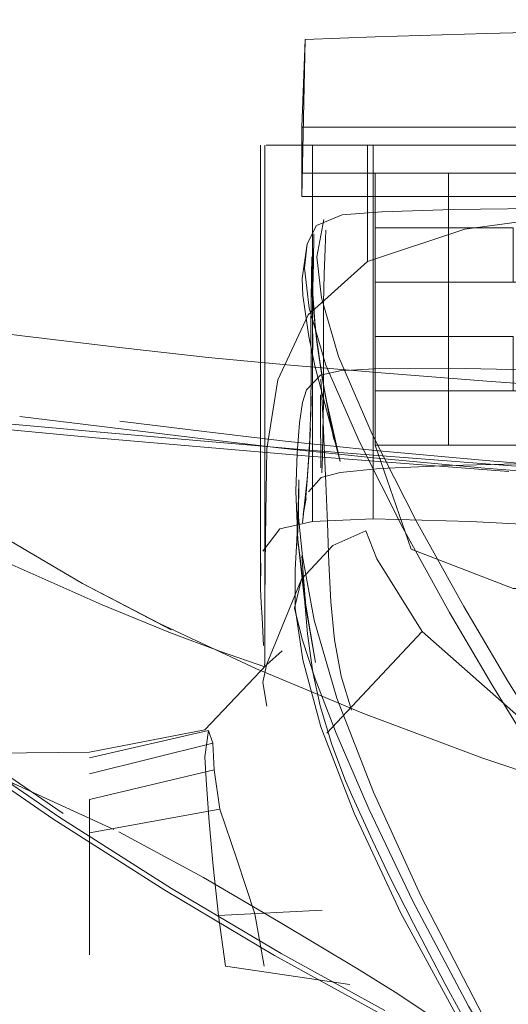
# Model space of a CAD drawing. Units: metres. Extents: x 2.85 to 8.29, y -4.95 to -0.18.
# Drawn here: x 3.48 to 3.51, y -4.58 to -4.5 of the extents above; entities that cross this region are included whole.
import ezdxf

# ---------------------------------------------------------------- set-up
doc = ezdxf.new("R2010")
doc.units = ezdxf.units.M
doc.header["$MEASUREMENT"] = 0

# ---------------------------------------------------------------- blocks, each defined once
blk = doc.blocks.new('c773b303-1dc6-4b29-ba01-b41a875880c7')
at = {"color": 18, "lineweight": 9, "true_color": 0x000000}
blk.add_lwpolyline([(3.44048, -4.528725), (3.444778, -4.533429), (3.450116, -4.538601), (3.456439, -4.544138), (3.463606, -4.549892), (3.471455, -4.555704), (3.479776, -4.56141), (3.488277, -4.566836)], dxfattribs=at)
blk = doc.blocks.new('c7814e21-1797-4e28-b49e-e1b435a2a91c')
at = {"color": 18, "lineweight": 9, "true_color": 0x000000}
blk.add_lwpolyline([(3.480561, -4.561012), (3.47227, -4.555344), (3.464436, -4.549568), (3.457268, -4.543848)], dxfattribs=at)
blk = doc.blocks.new('f4355ff8-220a-4316-a40b-1fb33de75948')
at = {"color": 18, "lineweight": 9, "true_color": 0x000000}
blk.add_lwpolyline([(3.471984, -4.555618), (3.480303, -4.56131), (3.488798, -4.566722), (3.497134, -4.571675), (3.505007, -4.576005)], dxfattribs=at)
blk = doc.blocks.new('d2bac410-2c5b-4703-83f8-f67b8529545e')
at = {"color": 18, "lineweight": 9, "true_color": 0x000000}
blk.add_lwpolyline([(3.504499, -4.576158), (3.496621, -4.571806), (3.488277, -4.566836)], dxfattribs=at)
blk = doc.blocks.new('ffcff3d0-95f3-42d6-942a-930298b28d37')
at = {"color": 18, "lineweight": 9, "true_color": 0x000000}
blk.add_lwpolyline([(3.687099, -4.501441), (3.604903, -4.500652), (3.522706, -4.501441), (3.512752, -4.501697), (3.504279, -4.501943)], dxfattribs=at)
blk = doc.blocks.new('1c202139-faf9-4d7d-a277-55c2e7522a1c')
at = {"color": 18, "lineweight": 9, "true_color": 0x000000}
blk.add_lwpolyline([(3.48878, -4.547047), (3.48204, -4.543535), (3.475588, -4.539761), (3.469131, -4.535584), (3.462556, -4.530995)], dxfattribs=at)
blk = doc.blocks.new('50f853f4-939d-4ba6-afa3-6bedaffa2578')
at = {"color": 18, "lineweight": 9, "true_color": 0x000000}
blk.add_line((3.509858, -4.514093), (3.687099, -4.514093), dxfattribs=at)
blk = doc.blocks.new('39c9709a-a684-4cd7-a638-47b8219392f1')
at = {"color": 18, "lineweight": 9, "true_color": 0x000000}
blk.add_lwpolyline([(3.511087, -4.516569), (3.520889, -4.515272), (3.532594, -4.514796), (3.545701, -4.514777)], dxfattribs=at)
blk = doc.blocks.new('01a44ba4-f0d0-44dc-a7c1-670fbd7af11d')
at = {"color": 18, "lineweight": 9, "true_color": 0x000000}
blk.add_lwpolyline([(3.49525, -4.550007), (3.487925, -4.546604), (3.48204, -4.543535), (3.487925, -4.546604)], dxfattribs=at)
blk = doc.blocks.new('84169646-33c4-4d8a-90fb-386227a82e7b')
at = {"color": 18, "lineweight": 9, "true_color": 0x000000}
blk.add_line((3.532594, -4.510186), (3.503688, -4.510186), dxfattribs=at)
blk = doc.blocks.new('5312c567-a256-4977-bb6d-4add5bfb9651')
at = {"color": 18, "lineweight": 9, "true_color": 0x000000}
blk.add_lwpolyline([(3.504279, -4.501943), (3.498962, -4.502165), (3.498712, -4.508824)], dxfattribs=at)
blk = doc.blocks.new('cfed5a10-e5d7-4867-ad58-30156e79b14e')
at = {"color": 18, "lineweight": 9, "true_color": 0x000000}
blk.add_lwpolyline([(3.49525, -4.550007), (3.503395, -4.553402), (3.512382, -4.556776), (3.522132, -4.560057), (3.532531, -4.56316)], dxfattribs=at)
blk = doc.blocks.new('5f20de45-17de-4416-8aef-63f9c54a80da')
at = {"color": 18, "lineweight": 9, "true_color": 0x000000}
blk.add_lwpolyline([(3.496882, -4.528035), (3.499192, -4.523084), (3.503688, -4.519052), (3.511087, -4.516569)], dxfattribs=at)
blk = doc.blocks.new('3af2cb26-ed02-4780-a5ed-cae7b22bb749')
at = {"color": 18, "lineweight": 9, "true_color": 0x000000}
blk.add_line((3.498712, -4.514093), (3.509858, -4.514093), dxfattribs=at)
blk.add_lwpolyline([(3.498962, -4.502165), (3.498712, -4.514093), (3.498712, -4.512333)], dxfattribs=at)
blk = doc.blocks.new('a7085156-764b-42a9-a0f0-1103a1807b0b')
at = {"color": 18, "lineweight": 9, "true_color": 0x000000}
blk.add_lwpolyline([(3.499192, -4.510186), (3.503688, -4.510186), (3.503688, -4.519052)], dxfattribs=at)
blk = doc.blocks.new('a4b3f43d-c2d1-45ee-8dcc-6b920c337717')
at = {"color": 18, "lineweight": 9, "true_color": 0x000000}
blk.add_lwpolyline([(3.496042, -4.510186), (3.499192, -4.510186)], dxfattribs=at)
blk = doc.blocks.new('df567a6d-3a5f-4e82-ae3f-8b96bd6d040b')
at = {"color": 18, "lineweight": 9, "true_color": 0x000000}
blk.add_lwpolyline([(3.517947, -4.558807), (3.515688, -4.555325), (3.516949, -4.555058), (3.514361, -4.550965)], dxfattribs=at)
blk = doc.blocks.new('d56c6c20-94e6-4897-a478-b8766b15449b')
at = {"color": 18, "lineweight": 9, "true_color": 0x000000}
blk.add_lwpolyline([(3.506384, -4.539287), (3.509935, -4.545742), (3.51321, -4.551346), (3.515688, -4.555325)], dxfattribs=at)
blk = doc.blocks.new('3164e590-156d-40f6-b732-9c865b4d6be1')
at = {"color": 18, "lineweight": 9, "true_color": 0x000000}
blk.add_lwpolyline([(3.496882, -4.528035), (3.496042, -4.533275), (3.495955, -4.538173)], dxfattribs=at)
blk = doc.blocks.new('4e725806-6d3d-4f89-a8a5-6eebeb1a2859')
at = {"color": 18, "lineweight": 9, "true_color": 0x000000}
blk.add_lwpolyline([(3.501489, -4.526262), (3.504059, -4.532164), (3.507403, -4.538756), (3.511008, -4.545277), (3.514361, -4.550965)], dxfattribs=at)
blk = doc.blocks.new('8d07014a-1f55-44c5-b1ea-e870a4305c28')
at = {"color": 18, "lineweight": 9, "true_color": 0x000000}
blk.add_lwpolyline([(3.499095, -4.517706), (3.498908, -4.519554), (3.499263, -4.522579), (3.500529, -4.52693), (3.503076, -4.532758), (3.506384, -4.539287)], dxfattribs=at)
blk = doc.blocks.new('3d916a42-6736-4bd9-84ab-4eee8bdc1468')
at = {"color": 18, "lineweight": 9, "true_color": 0x000000}
blk.add_lwpolyline([(3.499513, -4.510186), (3.497023, -4.510186), (3.495985, -4.510186)], dxfattribs=at)
blk = doc.blocks.new('d81c4e0f-f27c-4e13-835c-02ecae5241d0')
at = {"color": 18, "lineweight": 9, "true_color": 0x000000}
for points in [[(3.500363, -4.515838), (3.499837, -4.518682), (3.500206, -4.521813), (3.501489, -4.526262)], [(3.484415, -4.562239), (3.476514, -4.558608), (3.467745, -4.555368), (3.477052, -4.558873)]]:
    blk.add_lwpolyline(points, dxfattribs=at)
blk = doc.blocks.new('17b4ef78-eaa6-4189-b41d-1a29b2308f88')
at = {"color": 18, "lineweight": 9, "true_color": 0x000000}
blk.add_lwpolyline([(3.50601, -4.574738), (3.502864, -4.572781), (3.496924, -4.569224), (3.491239, -4.565872), (3.484799, -4.562422)], dxfattribs=at)
blk = doc.blocks.new('82e74237-3e91-48a6-b2cd-2f4a15aecdac')
at = {"color": 18, "lineweight": 9, "true_color": 0x000000}
blk.add_lwpolyline([(3.511629, -4.57904), (3.510365, -4.57774), (3.509492, -4.577046), (3.507778, -4.575933), (3.50601, -4.574738)], dxfattribs=at)
blk = doc.blocks.new('d6f48f2f-be1a-4be3-9627-db25f3373618')
at = {"color": 18, "lineweight": 9, "true_color": 0x000000}
blk.add_lwpolyline([(3.499095, -4.517706), (3.498725, -4.520342), (3.498775, -4.521617), (3.499222, -4.52474), (3.499697, -4.526977)], dxfattribs=at)
blk = doc.blocks.new('534b9ec9-823f-4f63-8838-0edebb141cac')
at = {"color": 18, "lineweight": 9, "true_color": 0x000000}
for points in [[(3.495905, -4.510186)], [(3.495877, -4.547347), (3.495882, -4.545133), (3.495905, -4.542101), (3.495955, -4.538173)]]:
    blk.add_lwpolyline(points, dxfattribs=at)
blk = doc.blocks.new('f5cecc48-8ccb-40bc-a3f7-efb5e6be2ddb')
at = {"color": 18, "lineweight": 9, "true_color": 0x000000}
blk.add_lwpolyline([(3.499697, -4.526977), (3.500586, -4.530323), (3.501609, -4.534242), (3.50049, -4.529306)], dxfattribs=at)
blk = doc.blocks.new('152670e9-089b-4c4a-adbe-acc0dacb5e48')
at = {"color": 18, "lineweight": 9, "true_color": 0x000000}
for points in [[(3.51476, -4.543915), (3.507001, -4.540927), (3.504279, -4.533019), (3.522706, -4.533019)], [(3.51476, -4.543915), (3.522706, -4.543915), (3.522706, -4.533019), (3.509858, -4.533019)]]:
    blk.add_lwpolyline(points, dxfattribs=at)
blk = doc.blocks.new('8d71c7ca-a41a-4be0-9f5d-e7528e9560bc')
at = {"color": 18, "lineweight": 9, "true_color": 0x000000}
blk.add_lwpolyline([(3.499095, -4.517706), (3.499825, -4.516295), (3.501779, -4.515496), (3.504783, -4.515254)], dxfattribs=at)
blk = doc.blocks.new('f2b7762e-01f8-4d97-9135-77a92f3b9eac')
at = {"color": 18, "lineweight": 9, "true_color": 0x000000}
blk.add_lwpolyline([(3.509858, -4.533019), (3.509858, -4.528882), (3.509858, -4.524745), (3.509858, -4.520607), (3.522706, -4.520607), (3.522706, -4.528882), (3.509858, -4.528882)], close=True, dxfattribs=at)
for points in [[(3.504279, -4.533019), (3.504279, -4.528882), (3.51476, -4.528882), (3.504279, -4.528882), (3.504279, -4.524745), (3.51476, -4.524745)], [(3.522706, -4.533019), (3.509858, -4.533019), (3.504279, -4.533019)]]:
    blk.add_lwpolyline(points, dxfattribs=at)
blk = doc.blocks.new('3f2f9edf-6e0d-4aa5-9c33-77a3fecfa7cf')
at = {"color": 18, "lineweight": 9, "true_color": 0x000000}
blk.add_lwpolyline([(3.504783, -4.515254), (3.510206, -4.515083)], dxfattribs=at)
blk = doc.blocks.new('83d82611-cb1c-4dd4-babf-898ae1805430')
at = {"color": 18, "lineweight": 9, "true_color": 0x000000}
blk.add_lwpolyline([(3.500466, -4.518068), (3.500529, -4.516646)], dxfattribs=at)
blk = doc.blocks.new('8773c0f8-dadb-42d8-9474-fa39a92e26ac')
at = {"color": 18, "lineweight": 9, "true_color": 0x000000}
for points in [[(3.687099, -4.512333), (3.509858, -4.512333), (3.509858, -4.51647), (3.509858, -4.524745)], [(3.504279, -4.51647), (3.504279, -4.520607), (3.51476, -4.520607), (3.504279, -4.520607), (3.504279, -4.524745)], [(3.504279, -4.520607), (3.504279, -4.524745), (3.504279, -4.528882), (3.504279, -4.533019), (3.518836, -4.533019)]]:
    blk.add_lwpolyline(points, dxfattribs=at)
blk = doc.blocks.new('8b914a5a-f5fe-4b88-ab93-fbada2fe110d')
at = {"color": 18, "lineweight": 9, "true_color": 0x000000}
blk.add_lwpolyline([(3.510206, -4.515083), (3.518494, -4.514986), (3.52903, -4.514941), (3.541063, -4.51493)], dxfattribs=at)
blk = doc.blocks.new('a834aac1-148f-4186-a70d-bca7d2be7b70')
at = {"color": 18, "lineweight": 9, "true_color": 0x000000}
blk.add_lwpolyline([(3.499617, -4.516936), (3.499596, -4.519147)], dxfattribs=at)
blk = doc.blocks.new('0b333540-fd30-4df0-98f2-76e86bcdf463')
at = {"color": 18, "lineweight": 9, "true_color": 0x000000}
blk.add_lwpolyline([(3.50049, -4.529306), (3.501129, -4.532568), (3.500258, -4.527894), (3.499869, -4.525356), (3.50049, -4.529306), (3.500258, -4.527894)], dxfattribs=at)
blk = doc.blocks.new('2fd68dd5-60c2-4e3d-9baa-ef7bf5bd775e')
at = {"color": 18, "lineweight": 9, "true_color": 0x000000}
blk.add_lwpolyline([(3.504279, -4.520607), (3.504279, -4.512333), (3.509858, -4.512333), (3.509858, -4.520607), (3.522706, -4.520607), (3.522706, -4.51647)], dxfattribs=at)
blk = doc.blocks.new('37464ff8-3022-4c56-8468-c5b4fe0be912')
at = {"color": 18, "lineweight": 9, "true_color": 0x000000}
for points in [[(3.499869, -4.525356), (3.49975, -4.524262), (3.499436, -4.520137), (3.499399, -4.52206), (3.499396, -4.52431), (3.499406, -4.526756), (3.499384, -4.530839)], [(3.500258, -4.527894), (3.49975, -4.524262), (3.499574, -4.522329), (3.499869, -4.525356)]]:
    blk.add_lwpolyline(points, dxfattribs=at)
blk = doc.blocks.new('25e148f0-142d-494e-9e18-64060a46492f')
at = {"color": 18, "lineweight": 9, "true_color": 0x000000}
for p, q in [((3.498712, -4.512333), (3.504279, -4.512333)), ((3.509858, -4.512333), (3.604903, -4.512333))]:
    blk.add_line(p, q, dxfattribs=at)
blk.add_lwpolyline([(3.499434, -4.520158), (3.499481, -4.521759), (3.499455, -4.51868), (3.499436, -4.520137)], dxfattribs=at)
blk = doc.blocks.new('c0715651-d5bb-42d1-941d-27367ce84d8d')
at = {"color": 18, "lineweight": 9, "true_color": 0x000000}
blk.add_line((3.51476, -4.508824), (3.498712, -4.508824), dxfattribs=at)
blk = doc.blocks.new('b5755778-bc3a-4aa5-b53f-cec8bb35fafd')
at = {"color": 18, "lineweight": 9, "true_color": 0x000000}
blk.add_lwpolyline([(3.499596, -4.519147), (3.499536, -4.521044), (3.499525, -4.523294), (3.499539, -4.525761)], dxfattribs=at)
blk = doc.blocks.new('084ee405-273e-4fdd-8b42-9c0c247d3c3f')
at = {"color": 18, "lineweight": 9, "true_color": 0x000000}
blk.add_lwpolyline([(3.500343, -4.527253), (3.500342, -4.524709), (3.500351, -4.522239), (3.500387, -4.51998), (3.500466, -4.518068)], dxfattribs=at)
blk = doc.blocks.new('ab51913f-803d-4232-9c30-8ee53e9813d4')
at = {"color": 18, "lineweight": 9, "true_color": 0x000000}
blk.add_lwpolyline([(3.49902, -4.537059), (3.4988, -4.538276), (3.498962, -4.537109), (3.498765, -4.538905), (3.499131, -4.535339), (3.498991, -4.537309), (3.499281, -4.533179), (3.499404, -4.52927), (3.499384, -4.530839)], dxfattribs=at)
blk = doc.blocks.new('b06d116b-2770-421f-b1af-ac7aaa712813')
at = {"color": 18, "lineweight": 9, "true_color": 0x000000}
blk.add_lwpolyline([(3.500222, -4.535098), (3.500268, -4.533878), (3.50031, -4.532016), (3.500338, -4.529734), (3.500343, -4.527253)], dxfattribs=at)
blk = doc.blocks.new('035941aa-8899-43ea-94f5-b896e0208537')
at = {"color": 18, "lineweight": 9, "true_color": 0x000000}
for points in [[(3.495882, -4.549626), (3.495882, -4.510186), (3.495877, -4.547347)], [(3.495877, -4.547347), (3.49588, -4.548819)]]:
    blk.add_lwpolyline(points, dxfattribs=at)
blk = doc.blocks.new('290ae944-5616-46d5-8611-ab8092ec29bd')
at = {"color": 18, "lineweight": 9, "true_color": 0x000000}
blk.add_lwpolyline([(3.499368, -4.531723), (3.499131, -4.535339), (3.499281, -4.533179)], close=True, dxfattribs=at)
blk = doc.blocks.new('db621922-34a0-4d06-9d82-ab1b10f22e2c')
at = {"color": 18, "lineweight": 9, "true_color": 0x000000}
for points in [[(3.500126, -4.531669), (3.500135, -4.533334), (3.500152, -4.534732)], [(3.509939, -4.534558), (3.504633, -4.534793), (3.501617, -4.535083), (3.50018, -4.535457), (3.499204, -4.536565)]]:
    blk.add_lwpolyline(points, dxfattribs=at)
blk = doc.blocks.new('214085c2-5cdd-4335-b610-a11758176a4e')
at = {"color": 18, "lineweight": 9, "true_color": 0x000000}
for points in [[(3.498777, -4.549327), (3.500144, -4.554428), (3.502672, -4.561001), (3.506236, -4.568592)], [(3.521782, -4.593817), (3.516012, -4.58542), (3.510827, -4.576898), (3.515981, -4.585344), (3.510713, -4.576829), (3.506236, -4.568592)]]:
    blk.add_lwpolyline(points, dxfattribs=at)
blk = doc.blocks.new('b7d91c70-6fbe-42cc-a8eb-1c38fe052bf1')
at = {"color": 18, "lineweight": 9, "true_color": 0x000000}
blk.add_lwpolyline([(3.509939, -4.534558), (3.518247, -4.534352), (3.528804, -4.534187), (3.540862, -4.534077), (3.55367, -4.534036)], dxfattribs=at)
blk = doc.blocks.new('09071b19-af4e-4586-b881-79ca57a6e6a9')
at = {"color": 18, "lineweight": 9, "true_color": 0x000000}
blk.add_lwpolyline([(3.498777, -4.549327), (3.498207, -4.545397), (3.498197, -4.542452), (3.498417, -4.538451), (3.498297, -4.540913)], dxfattribs=at)
blk = doc.blocks.new('d103bd93-8de2-45cc-9cd8-abc334c77060')
at = {"color": 18, "lineweight": 9, "true_color": 0x000000}
blk.add_line((3.495878, -4.549869), (3.495866, -4.54965), dxfattribs=at)
for points in [[(3.467467, -4.537844), (3.476695, -4.542112), (3.483516, -4.545136)], [(3.483516, -4.545136), (3.488601, -4.547231), (3.492529, -4.548705), (3.495878, -4.549869)]]:
    blk.add_lwpolyline(points, dxfattribs=at)
blk = doc.blocks.new('dd640abd-46fc-4bdd-855a-74b72b0a1a92')
at = {"color": 18, "lineweight": 9, "true_color": 0x000000}
blk.add_lwpolyline([(3.498297, -4.540913), (3.498449, -4.537003), (3.498395, -4.539678), (3.498472, -4.535652), (3.498458, -4.538498), (3.498747, -4.541472)], dxfattribs=at)
blk = doc.blocks.new('4b4eaa4b-413f-4811-a856-2b042ccf55da')
at = {"color": 18, "lineweight": 9, "true_color": 0x000000}
blk.add_lwpolyline([(3.507847, -4.547186), (3.518197, -4.556308), (3.529252, -4.566601), (3.534818, -4.575663), (3.536021, -4.583543), (3.533984, -4.590291), (3.530929, -4.595494), (3.529081, -4.598736), (3.527907, -4.599868), (3.526876, -4.598736), (3.524919, -4.595494), (3.520965, -4.590291), (3.516089, -4.583543), (3.511365, -4.575663), (3.507146, -4.56769), (3.503789, -4.560663), (3.501304, -4.554911), (3.499704, -4.550765), (3.498734, -4.547751), (3.498138, -4.545396)], dxfattribs=at)
blk = doc.blocks.new('6553e5c8-8608-4dc2-a33b-f9c779b34109')
at = {"color": 18, "lineweight": 9, "true_color": 0x000000}
blk.add_lwpolyline([(3.500118, -4.529176), (3.500126, -4.531669)], dxfattribs=at)
blk = doc.blocks.new('a9cffd65-c091-4840-b877-cbefa0481f21')
at = {"color": 18, "lineweight": 9, "true_color": 0x000000}
blk.add_lwpolyline([(3.504397, -4.541641), (3.507847, -4.547186), (3.500597, -4.554919)], dxfattribs=at)
blk = doc.blocks.new('af2983a7-b88d-4959-8517-b58601807b92')
at = {"color": 18, "lineweight": 9, "true_color": 0x000000}
blk.add_lwpolyline([(3.498138, -4.545396), (3.498665, -4.543191), (3.501063, -4.540628), (3.503564, -4.539509), (3.504397, -4.541641)], dxfattribs=at)
blk = doc.blocks.new('41856994-80fc-4d4c-9172-83649d348f7a')
at = {"color": 18, "lineweight": 9, "true_color": 0x000000}
blk.add_lwpolyline([(3.507747, -4.567272), (3.512428, -4.576328), (3.517136, -4.584514), (3.521958, -4.592148)], dxfattribs=at)
blk = doc.blocks.new('839b4048-607c-4240-908c-1f5f772448e7')
at = {"color": 18, "lineweight": 9, "true_color": 0x000000}
blk.add_lwpolyline([(3.500115, -4.528286)], dxfattribs=at)
blk = doc.blocks.new('e2a6c135-6d9a-4743-a49b-13990098c27d')
at = {"color": 18, "lineweight": 9, "true_color": 0x000000}
blk.add_lwpolyline([(3.507747, -4.567272), (3.504144, -4.559396), (3.501353, -4.552252), (3.499637, -4.546309), (3.498747, -4.541472)], dxfattribs=at)
blk = doc.blocks.new('6f945230-75d5-4108-b57f-93b09cb5e1a4')
at = {"color": 18, "lineweight": 9, "true_color": 0x000000}
blk.add_lwpolyline([(3.495836, -4.572629), (3.49514, -4.568634), (3.493758, -4.564485)], dxfattribs=at)
blk = doc.blocks.new('5d890f80-b481-4c42-ba8b-9f997ab8b95b')
at = {"color": 18, "lineweight": 9, "true_color": 0x000000}
blk.add_lwpolyline([(3.482567, -4.55678), (3.491616, -4.554705), (3.491929, -4.555665), (3.492033, -4.557694), (3.492464, -4.560675), (3.493758, -4.564485)], dxfattribs=at)
blk = doc.blocks.new('7b640a39-c68e-4489-a46b-f1ba1c75d59b')
at = {"color": 18, "lineweight": 9, "true_color": 0x000000}
blk.add_lwpolyline([(3.492033, -4.557694), (3.482567, -4.559947), (3.482567, -4.562476), (3.492464, -4.560675)], dxfattribs=at)
blk = doc.blocks.new('8334bcf5-f565-4682-b7f0-f0dd8d6f7938')
at = {"color": 18, "lineweight": 9, "true_color": 0x000000}
for points in [[(3.495681, -4.510186)], [(3.495621, -4.544988), (3.495681, -4.546111), (3.495796, -4.548234)]]:
    blk.add_lwpolyline(points, dxfattribs=at)
blk = doc.blocks.new('78ebf13e-f78d-4fa3-8a09-7e9d52faac19')
at = {"color": 18, "lineweight": 9, "true_color": 0x000000}
blk.add_line((3.482567, -4.571763), (3.482567, -4.562476), dxfattribs=at)
blk = doc.blocks.new('8019cf1b-3f04-45c5-bc98-055b1dc19ca1')
at = {"color": 18, "lineweight": 9, "true_color": 0x000000}
blk.add_line((3.491929, -4.555665), (3.482567, -4.557996), dxfattribs=at)
blk = doc.blocks.new('cf9095f9-0ea9-4cf1-9b21-1a70774d730f')
at = {"color": 18, "lineweight": 9, "true_color": 0x000000}
blk.add_lwpolyline([(3.49604, -4.552857), (3.495742, -4.551043), (3.496006, -4.549719), (3.497205, -4.548659)], dxfattribs=at)
blk = doc.blocks.new('33fcad86-56fe-4526-9ca4-faeacdd2c6b5')
at = {"color": 18, "lineweight": 9, "true_color": 0x000000}
blk.add_lwpolyline([(3.491616, -4.554705), (3.491325, -4.556695), (3.491446, -4.558835), (3.491646, -4.56164), (3.491957, -4.56503)], dxfattribs=at)
blk = doc.blocks.new('591605ef-ed59-410f-8320-3d50d845193e')
at = {"color": 18, "lineweight": 9, "true_color": 0x000000}
blk.add_lwpolyline([(3.500149, -4.527982)], dxfattribs=at)
blk = doc.blocks.new('9820b3a1-1709-443f-8f9b-ec5b5f3fd562')
at = {"color": 18, "lineweight": 9, "true_color": 0x000000}
for points in [[(3.491316, -4.554642), (3.496006, -4.549719), (3.498665, -4.543191)], [(3.46101, -4.556574), (3.482567, -4.556356), (3.491316, -4.554642)]]:
    blk.add_lwpolyline(points, dxfattribs=at)
blk = doc.blocks.new('3e316490-fd06-428a-af6d-f7ba092df3c8')
at = {"color": 18, "lineweight": 9, "true_color": 0x000000}
blk.add_lwpolyline([(3.498404, -4.540203), (3.498975, -4.54481), (3.498391, -4.540243), (3.49825, -4.536516), (3.498355, -4.53362), (3.498514, -4.531309), (3.498746, -4.529757)], dxfattribs=at)
blk = doc.blocks.new('cf1915c1-6650-4653-a503-9fefc7be16a7')
at = {"color": 18, "lineweight": 9, "true_color": 0x000000}
blk.add_line((3.504718, -4.579502), (3.493494, -4.576285), dxfattribs=at)
blk.add_lwpolyline([(3.433367, -4.522376), (3.445153, -4.527448), (3.43352, -4.522635), (3.445271, -4.527466), (3.456796, -4.531511), (3.44541, -4.527547), (3.456818, -4.531379), (3.44554, -4.527736), (3.456818, -4.531379)], dxfattribs=at)
blk = doc.blocks.new('c76fbf63-3c60-4bad-8228-26bbab2df0e7')
at = {"color": 18, "lineweight": 9, "true_color": 0x000000}
blk.add_lwpolyline([(3.502355, -4.574016), (3.492904, -4.572629), (3.492377, -4.568771)], dxfattribs=at)
blk = doc.blocks.new('325c2f3a-de79-46ad-8314-f4e1d2268612')
at = {"color": 18, "lineweight": 9, "true_color": 0x000000}
blk.add_lwpolyline([(3.500246, -4.568373), (3.492377, -4.568771), (3.491957, -4.56503)], dxfattribs=at)
blk = doc.blocks.new('1d308192-a89c-4997-9d61-c612870edfcf')
at = {"color": 18, "lineweight": 9, "true_color": 0x000000}
blk.add_lwpolyline([(3.495732, -4.510186)], dxfattribs=at)
blk = doc.blocks.new('87cf589a-8219-4603-95bd-2160af8f6bc7')
at = {"color": 18, "lineweight": 9, "true_color": 0x000000}
blk.add_lwpolyline([(3.518242, -4.527333), (3.509937, -4.527162), (3.504619, -4.52717), (3.501584, -4.527348), (3.500122, -4.527686)], dxfattribs=at)
blk = doc.blocks.new('d8812c61-bd3d-4e51-9e20-6d8deafd0c9a')
at = {"color": 18, "lineweight": 9, "true_color": 0x000000}
for points in [[(3.499734, -4.549526), (3.49891, -4.544759), (3.498404, -4.540203)], [(3.505425, -4.565902), (3.507179, -4.569389), (3.50958, -4.573941), (3.511954, -4.578295), (3.514619, -4.582876)]]:
    blk.add_lwpolyline(points, dxfattribs=at)
blk = doc.blocks.new('9fb40feb-450b-4b92-9009-e33ff1acb062')
at = {"color": 18, "lineweight": 9, "true_color": 0x000000}
blk.add_lwpolyline([(3.500122, -4.527686), (3.499069, -4.528799), (3.498746, -4.529757)], dxfattribs=at)
blk = doc.blocks.new('41e98199-91cc-4464-ba38-1f2fa213e1d2')
at = {"color": 18, "lineweight": 9, "true_color": 0x000000}
blk.add_lwpolyline([(3.495621, -4.544988), (3.495569, -4.543934), (3.495596, -4.541981)], dxfattribs=at)
blk = doc.blocks.new('e15a7cb4-8389-4b40-82d4-d10bac0fd7f2')
at = {"color": 18, "lineweight": 9, "true_color": 0x000000}
blk.add_lwpolyline([(3.499734, -4.549526), (3.498969, -4.545023), (3.498712, -4.54142)], dxfattribs=at)
blk = doc.blocks.new('68a9c93f-9a38-4802-89ed-e14673d5ab29')
at = {"color": 18, "lineweight": 9, "true_color": 0x000000}
blk.add_lwpolyline([(3.500149, -4.527982), (3.500296, -4.530669), (3.50041, -4.533073), (3.500532, -4.535897)], dxfattribs=at)
blk = doc.blocks.new('2378a5df-c6a0-487a-81d1-59b5711c699f')
at = {"color": 18, "lineweight": 9, "true_color": 0x000000}
blk.add_lwpolyline([(3.500979, -4.555758), (3.502027, -4.558522), (3.502573, -4.559797), (3.50408, -4.563064), (3.505425, -4.565902)], dxfattribs=at)
blk = doc.blocks.new('7144576f-fe9a-486e-a6d7-fc8ba6d46549')
at = {"color": 18, "lineweight": 9, "true_color": 0x000000}
blk.add_lwpolyline([(3.522706, -4.51647), (3.522706, -4.512333), (3.522706, -4.528882), (3.509858, -4.528882), (3.509858, -4.524745)], dxfattribs=at)
blk = doc.blocks.new('cb1d1e65-496e-4cfd-9a59-951bf70a4e44')
at = {"color": 18, "lineweight": 9, "true_color": 0x000000}
blk.add_lwpolyline([(3.500979, -4.555758), (3.5001, -4.552822), (3.499546, -4.550278)], dxfattribs=at)
blk = doc.blocks.new('ce23ed17-c331-4ff5-92e1-8f26e4de2a01')
at = {"color": 18, "lineweight": 9, "true_color": 0x000000}
blk.add_lwpolyline([(3.499546, -4.550278), (3.499127, -4.547348), (3.498878, -4.544379), (3.498774, -4.542351)], dxfattribs=at)
blk = doc.blocks.new('eacd2f3f-22e4-4bdc-bed1-d4333073825b')
at = {"color": 18, "lineweight": 9, "true_color": 0x000000}
blk.add_line((3.495552, -4.542936), (3.495552, -4.510186), dxfattribs=at)
blk = doc.blocks.new('cb90c802-baf2-409d-a889-0dafde6f4ef6')
at = {"color": 18, "lineweight": 9, "true_color": 0x000000}
blk.add_line((3.504279, -4.508824), (3.604903, -4.508824), dxfattribs=at)
for points in [[(3.504279, -4.512333), (3.498712, -4.512333), (3.498712, -4.508824), (3.504279, -4.508824)], [(3.504279, -4.51647), (3.51476, -4.51647), (3.51476, -4.520607), (3.51476, -4.51647), (3.504279, -4.51647), (3.504279, -4.512333), (3.51476, -4.512333), (3.504279, -4.512333)], [(3.51476, -4.524745), (3.51476, -4.528882), (3.51476, -4.524745), (3.504279, -4.524745)], [(3.51476, -4.543915), (3.507001, -4.540927), (3.504279, -4.533019), (3.518836, -4.533019)]]:
    blk.add_lwpolyline(points, dxfattribs=at)
blk = doc.blocks.new('cc2c7b84-25f7-4621-a022-140292f2914c')
at = {"color": 18, "lineweight": 9, "true_color": 0x000000}
blk.add_lwpolyline([(3.500532, -4.535897), (3.500648, -4.538929), (3.500744, -4.541955), (3.500897, -4.544933)], dxfattribs=at)
blk = doc.blocks.new('872a4a8a-3185-4292-8318-3359c1dfb334')
at = {"color": 18, "lineweight": 9, "true_color": 0x000000}
blk.add_lwpolyline([(3.500897, -4.544933), (3.501185, -4.547821), (3.501685, -4.550576), (3.502476, -4.553158)], dxfattribs=at)
blk = doc.blocks.new('acaae474-8a26-4aa5-abfd-c275a1762a82')
at = {"color": 18, "lineweight": 9, "true_color": 0x000000}
blk.add_lwpolyline([(3.495732, -4.541058), (3.497023, -4.539375), (3.499513, -4.538821), (3.504121, -4.538598), (3.511515, -4.538808)], dxfattribs=at)
blk = doc.blocks.new('7d133a97-036a-448a-bfa8-3e68a8a75bd9')
at = {"color": 18, "lineweight": 9, "true_color": 0x000000}
blk.add_lwpolyline([(3.504121, -4.510186), (3.499513, -4.510186), (3.499513, -4.538821)], dxfattribs=at)
blk = doc.blocks.new('bf91e354-9f30-4872-afef-fbcc1e20a969')
at = {"color": 18, "lineweight": 9, "true_color": 0x000000}
blk.add_lwpolyline([(3.504121, -4.538598), (3.504121, -4.510186), (3.532821, -4.510186)], dxfattribs=at)
blk = doc.blocks.new('a9e3bc50-fc19-4328-b965-6cba47c16b57')
at = {"color": 18, "lineweight": 9, "true_color": 0x000000}
blk.add_lwpolyline([(3.532821, -4.539997), (3.521235, -4.539319), (3.511515, -4.538808)], dxfattribs=at)
blk = doc.blocks.new('ad583ba5-d0a3-4517-b478-4ad64560c20a')
at = {"color": 18, "lineweight": 9, "true_color": 0x000000}
blk.add_lwpolyline([(3.427524, -4.517206), (3.43598, -4.518822), (3.446124, -4.520456), (3.45703, -4.522032), (3.467775, -4.523468), (3.477433, -4.524688)], dxfattribs=at)
blk = doc.blocks.new('ca9c459e-03e9-4218-81df-20aa693fc9e4')
at = {"color": 18, "lineweight": 9, "true_color": 0x000000}
blk.add_lwpolyline([(3.436317, -4.526926), (3.450814, -4.528857), (3.46686, -4.530527), (3.483361, -4.532013)], dxfattribs=at)
blk = doc.blocks.new('a448042c-790a-4d8f-a18b-66867b44af33')
at = {"color": 18, "lineweight": 9, "true_color": 0x000000}
blk.add_lwpolyline([(3.483017, -4.53245), (3.466569, -4.530915), (3.450582, -4.529197)], dxfattribs=at)
blk = doc.blocks.new('f5e0e6ad-9e46-4ae4-b01e-2715fd648129')
at = {"color": 18, "lineweight": 9, "true_color": 0x000000}
for points in [[(3.504185, -4.533965), (3.49735, -4.533252), (3.491195, -4.532537), (3.477278, -4.530818)], [(3.483361, -4.532013), (3.499223, -4.533394), (3.514662, -4.534586), (3.529895, -4.535504)]]:
    blk.add_lwpolyline(points, dxfattribs=at)
blk = doc.blocks.new('fea38a68-935c-4c03-9abf-da0e49c36b48')
at = {"color": 18, "lineweight": 9, "true_color": 0x000000}
blk.add_line((3.484865, -4.531193), (3.49127, -4.53198), dxfattribs=at)
blk.add_lwpolyline([(3.477433, -4.524688), (3.48508, -4.525612), (3.491593, -4.52633)], dxfattribs=at)
blk = doc.blocks.new('f9ef6398-9f5b-40b8-ac1e-52a8af04c352')
at = {"color": 18, "lineweight": 9, "true_color": 0x000000}
for points in [[(3.491593, -4.52633), (3.497848, -4.526933), (3.504723, -4.527513), (3.513094, -4.52816), (3.522884, -4.528846)], [(3.559956, -4.537021), (3.546312, -4.536452), (3.533815, -4.535756), (3.522571, -4.534982), (3.51269, -4.53418), (3.504276, -4.5334), (3.497438, -4.532691), (3.49127, -4.53198)], [(3.483017, -4.53245), (3.498946, -4.53383), (3.514432, -4.535016)], [(3.504185, -4.533965), (3.512609, -4.534748), (3.52251, -4.53555), (3.533775, -4.536323), (3.546292, -4.537018), (3.559948, -4.537585)]]:
    blk.add_lwpolyline(points, dxfattribs=at)
blk = doc.blocks.new('174e78da-539a-4c65-b44f-074120a48835')
for name in ['f4355ff8-220a-4316-a40b-1fb33de75948', 'ffcff3d0-95f3-42d6-942a-930298b28d37', 'd2bac410-2c5b-4703-83f8-f67b8529545e', '50f853f4-939d-4ba6-afa3-6bedaffa2578', 'a7085156-764b-42a9-a0f0-1103a1807b0b', '3164e590-156d-40f6-b732-9c865b4d6be1', '1c202139-faf9-4d7d-a277-55c2e7522a1c', 'd81c4e0f-f27c-4e13-835c-02ecae5241d0', '5312c567-a256-4977-bb6d-4add5bfb9651', '84169646-33c4-4d8a-90fb-386227a82e7b', '78ebf13e-f78d-4fa3-8a09-7e9d52faac19', '1d308192-a89c-4997-9d61-c612870edfcf', '87cf589a-8219-4603-95bd-2160af8f6bc7', '17b4ef78-eaa6-4189-b41d-1a29b2308f88', '41e98199-91cc-4464-ba38-1f2fa213e1d2', 'dd640abd-46fc-4bdd-855a-74b72b0a1a92', '8334bcf5-f565-4682-b7f0-f0dd8d6f7938', '7b640a39-c68e-4489-a46b-f1ba1c75d59b', '4b4eaa4b-413f-4811-a856-2b042ccf55da', '084ee405-273e-4fdd-8b42-9c0c247d3c3f', 'e2a6c135-6d9a-4743-a49b-13990098c27d', '5d890f80-b481-4c42-ba8b-9f997ab8b95b', '8019cf1b-3f04-45c5-bc98-055b1dc19ca1', 'af2983a7-b88d-4959-8517-b58601807b92', 'ab51913f-803d-4232-9c30-8ee53e9813d4', 'db621922-34a0-4d06-9d82-ab1b10f22e2c', '214085c2-5cdd-4335-b610-a11758176a4e', '3d916a42-6736-4bd9-84ab-4eee8bdc1468', '290ae944-5616-46d5-8611-ab8092ec29bd', 'cfed5a10-e5d7-4867-ad58-30156e79b14e', '5f20de45-17de-4416-8aef-63f9c54a80da', 'cc2c7b84-25f7-4621-a022-140292f2914c', 'cb90c802-baf2-409d-a889-0dafde6f4ef6', '25e148f0-142d-494e-9e18-64060a46492f', '872a4a8a-3185-4292-8318-3359c1dfb334', '39c9709a-a684-4cd7-a638-47b8219392f1', '3e316490-fd06-428a-af6d-f7ba092df3c8', 'cf9095f9-0ea9-4cf1-9b21-1a70774d730f', 'c0715651-d5bb-42d1-941d-27367ce84d8d', '3af2cb26-ed02-4780-a5ed-cae7b22bb749', 'a4b3f43d-c2d1-45ee-8dcc-6b920c337717', 'eacd2f3f-22e4-4bdc-bed1-d4333073825b', '534b9ec9-823f-4f63-8838-0edebb141cac', '035941aa-8899-43ea-94f5-b896e0208537', '7d133a97-036a-448a-bfa8-3e68a8a75bd9', 'bf91e354-9f30-4872-afef-fbcc1e20a969', '8773c0f8-dadb-42d8-9474-fa39a92e26ac', '2fd68dd5-60c2-4e3d-9baa-ef7bf5bd775e', '7144576f-fe9a-486e-a6d7-fc8ba6d46549', '3f2f9edf-6e0d-4aa5-9c33-77a3fecfa7cf', '8b914a5a-f5fe-4b88-ab93-fbada2fe110d', '8d71c7ca-a41a-4be0-9f5d-e7528e9560bc', 'a834aac1-148f-4186-a70d-bca7d2be7b70', '83d82611-cb1c-4dd4-babf-898ae1805430', '8d07014a-1f55-44c5-b1ea-e870a4305c28', 'ad583ba5-d0a3-4517-b478-4ad64560c20a', 'd6f48f2f-be1a-4be3-9627-db25f3373618', '37464ff8-3022-4c56-8468-c5b4fe0be912', 'b5755778-bc3a-4aa5-b53f-cec8bb35fafd', 'f2b7762e-01f8-4d97-9135-77a92f3b9eac', '0b333540-fd30-4df0-98f2-76e86bcdf463', 'cf1915c1-6650-4653-a503-9fefc7be16a7', 'fea38a68-935c-4c03-9abf-da0e49c36b48', '4e725806-6d3d-4f89-a8a5-6eebeb1a2859', 'ca9c459e-03e9-4218-81df-20aa693fc9e4', 'f9ef6398-9f5b-40b8-ac1e-52a8af04c352', 'd103bd93-8de2-45cc-9cd8-abc334c77060', '9fb40feb-450b-4b92-9009-e33ff1acb062', 'f5cecc48-8ccb-40bc-a3f7-efb5e6be2ddb', '591605ef-ed59-410f-8320-3d50d845193e', 'b06d116b-2770-421f-b1af-ac7aaa712813', '839b4048-607c-4240-908c-1f5f772448e7', '68a9c93f-9a38-4802-89ed-e14673d5ab29', 'c773b303-1dc6-4b29-ba01-b41a875880c7', 'a448042c-790a-4d8f-a18b-66867b44af33', '6553e5c8-8608-4dc2-a33b-f9c779b34109', 'f5e0e6ad-9e46-4ae4-b01e-2715fd648129', '152670e9-089b-4c4a-adbe-acc0dacb5e48', 'b7d91c70-6fbe-42cc-a8eb-1c38fe052bf1', '09071b19-af4e-4586-b881-79ca57a6e6a9', 'df567a6d-3a5f-4e82-ae3f-8b96bd6d040b', 'acaae474-8a26-4aa5-abfd-c275a1762a82', 'a9e3bc50-fc19-4328-b965-6cba47c16b57', 'd56c6c20-94e6-4897-a478-b8766b15449b', 'd8812c61-bd3d-4e51-9e20-6d8deafd0c9a', '9820b3a1-1709-443f-8f9b-ec5b5f3fd562', 'e15a7cb4-8389-4b40-82d4-d10bac0fd7f2', 'a9cffd65-c091-4840-b877-cbefa0481f21', 'ce23ed17-c331-4ff5-92e1-8f26e4de2a01', '01a44ba4-f0d0-44dc-a7c1-670fbd7af11d', 'c7814e21-1797-4e28-b49e-e1b435a2a91c', 'cb1d1e65-496e-4cfd-9a59-951bf70a4e44', '33fcad86-56fe-4526-9ca4-faeacdd2c6b5', '2378a5df-c6a0-487a-81d1-59b5711c699f', '325c2f3a-de79-46ad-8314-f4e1d2268612', '6f945230-75d5-4108-b57f-93b09cb5e1a4', '41856994-80fc-4d4c-9172-83649d348f7a', 'c76fbf63-3c60-4bad-8228-26bbab2df0e7', '82e74237-3e91-48a6-b2cd-2f4a15aecdac']:
    blk.add_blockref(name, (0, 0))

msp = doc.modelspace()

# ---------------------------------------------------------------- block references
msp.add_blockref('174e78da-539a-4c65-b44f-074120a48835', (0, 0))

doc.saveas('drawing.dxf')
